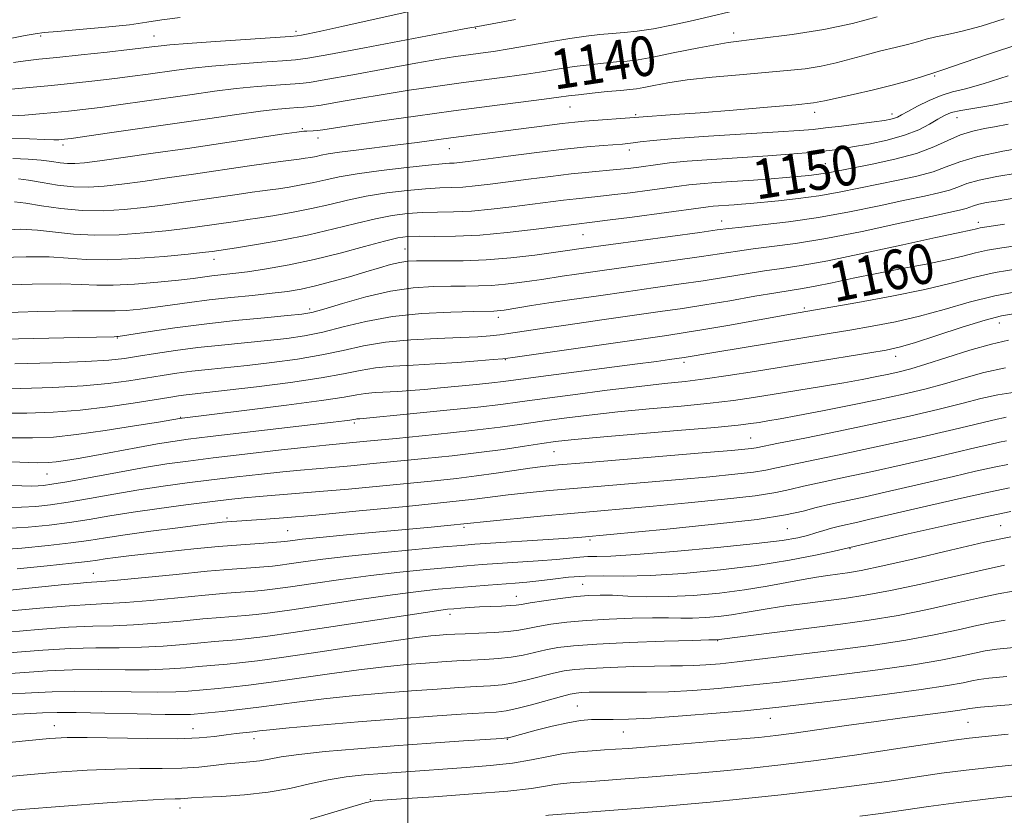
# Model space of a CAD drawing. Extents: x 2057300 to 2060200, y 327300 to 330200.
# Drawn here: x 2059422 to 2059620, y 327563 to 327723 of the extents above; entities that cross this region are included whole.
import ezdxf
from ezdxf.enums import TextEntityAlignment as Align

# ---------------------------------------------------------------- set-up
doc = ezdxf.new("R2010")
doc.units = 0
doc.header["$MEASUREMENT"] = 0
for name, color, linetype, lineweight in [('32000', 7, 'Continuous', 0), ('DTM SPOT ELEVATION', 2, 'Continuous', 13), ('INDEX CONTOUR', 41, 'Continuous', 13), ('INDEX CONTOUR LABEL', 244, 'Continuous', 0), ('INTERMEDIATE CONTOUR', 44, 'Continuous', 0)]:
    doc.layers.add(name, color=color, linetype=linetype, lineweight=lineweight)
doc.styles.add('Style-ITALICS', font='ITALICS.shx')

msp = doc.modelspace()

# ---------------------------------------------------------------- linework, layer by layer
at = {"layer": '32000', "flags": 128}
msp.add_lwpolyline([(2059500, 330000), (2059500, 327500)], dxfattribs=at)
at = {"layer": 'DTM SPOT ELEVATION'}
for p in [(2059426.11, 327719.41, 1132.3), (2059448.92, 327719.38, 1133.2), (2059477.46, 327720.33, 1133.6), (2059513.59, 327720.96, 1136.1), (2059565.52, 327719.98, 1139.6), (2059605.94, 327711.37, 1144.2), (2059532.61, 327705.11, 1142.8), (2059545.79, 327703.53, 1143.8), (2059581.77, 327704.04, 1144.5), (2059597.37, 327703.69, 1145.5), (2059610.41, 327702.94, 1148.8), (2059478.73, 327700.77, 1141.8), (2059481.87, 327698.84, 1142.6), (2059430.6, 327697.46, 1140.4), (2059508.29, 327696.71, 1144.8), (2059544.49, 327696.44, 1146.5), (2059583.93, 327693.7, 1149.1), (2059563.12, 327682.19, 1153.3), (2059614.74, 327681.91, 1157.5), (2059535.21, 327679.4, 1152.9), (2059499.43, 327676.52, 1153.1), (2059460.96, 327674.47, 1150.6), (2059480.22, 327664.45, 1155.6), (2059579.69, 327664.66, 1161.7), (2059518.19, 327662.78, 1158.5), (2059618.92, 327661.67, 1166.7), (2059441.53, 327658.63, 1156.1), (2059519.55, 327654.23, 1162.1), (2059598.11, 327654.9, 1166.6), (2059555.53, 327653.69, 1164.4), (2059454.27, 327642.69, 1163.9), (2059489.18, 327641.53, 1166.3), (2059568.95, 327638.52, 1171.1), (2059529.39, 327635.76, 1170.9), (2059427.41, 327631.23, 1166.9), (2059463.58, 327622.37, 1173.7), (2059511.29, 327620.53, 1176.3), (2059619.19, 327620.89, 1183.1), (2059475.77, 327619.84, 1175.1), (2059576.32, 327620.24, 1178.9), (2059536.62, 327617.98, 1178.3), (2059588.9, 327616.23, 1182.1), (2059436.71, 327611.26, 1177.2), (2059535.16, 327609.06, 1183.1), (2059521.8, 327606.62, 1183.3), (2059508.44, 327603.05, 1184.5), (2059562.29, 327597.69, 1188.1), (2059534.03, 327584.57, 1193.1), (2059572.91, 327582.09, 1194.8), (2059612.66, 327581.27, 1197), (2059428.87, 327580.61, 1191.3), (2059456.75, 327580.04, 1191.2), (2059543.31, 327579.32, 1194.9), (2059469.01, 327577.99, 1192.6), (2059519.99, 327577.86, 1194.1), (2059492.43, 327565.75, 1197.9), (2059454.16, 327564.07, 1196.6)]:
    msp.add_point(p, dxfattribs=at)
at = {"layer": 'INDEX CONTOUR'}
for points in [[(2059594.353, 327723.254, 1140), (2059589.405, 327721.925, 1140), (2059583.623, 327720.679, 1140), (2059577.298, 327719.711, 1140), (2059570.767, 327718.903, 1140), (2059564.38, 327718.053, 1140), (2059558.473, 327717.033, 1140), (2059553.334, 327715.987, 1140), (2059549.239, 327715.131, 1140), (2059546.312, 327714.618, 1140), (2059544.08, 327714.348, 1140), (2059541.922, 327714.161, 1140), (2059539.352, 327713.922, 1140), (2059536.447, 327713.607, 1140), (2059533.422, 327713.218, 1140), (2059530.42, 327712.762, 1140), (2059527.301, 327712.257, 1140), (2059523.857, 327711.725, 1140), (2059519.921, 327711.177, 1140), (2059510.679, 327709.963, 1140), (2059505.52, 327709.25, 1140), (2059500.223, 327708.472, 1140), (2059495.007, 327707.648, 1140), (2059490.11, 327706.813, 1140), (2059485.851, 327706.058, 1140), (2059482.566, 327705.491, 1140), (2059480.441, 327705.182, 1140), (2059479.05, 327705.054, 1140), (2059477.815, 327704.995, 1140), (2059476.196, 327704.895, 1140), (2059473.817, 327704.675, 1140), (2059470.34, 327704.259, 1140), (2059465.546, 327703.597, 1140), (2059459.679, 327702.744, 1140), (2059453.102, 327701.776, 1140), (2059439.96, 327699.875, 1140), (2059432.228, 327698.782, 1140), (2059430.9, 327698.607, 1140), (2059430.312, 327698.543, 1140), (2059429.745, 327698.504, 1140), (2059428.734, 327698.502, 1140), (2059426.88, 327698.577, 1140), (2059423.883, 327698.725, 1140), (2059419.847, 327698.792, 1140)], [(2059620.694, 327701.634, 1150), (2059617.947, 327701.118, 1150), (2059615.977, 327700.772, 1150), (2059613.628, 327700.261, 1150), (2059611.129, 327699.482, 1150), (2059608.61, 327698.377, 1150), (2059605.792, 327697.078, 1150), (2059602.296, 327695.761, 1150), (2059597.943, 327694.579, 1150), (2059593.367, 327693.587, 1150), (2059584.882, 327691.931, 1150), (2059583.535, 327691.696, 1150), (2059582.182, 327691.513, 1150), (2059580.596, 327691.344, 1150), (2059576.072, 327690.928, 1150), (2059573.02, 327690.668, 1150), (2059569.504, 327690.395, 1150), (2059561.909, 327689.878, 1150), (2059558.766, 327689.65, 1150), (2059556.515, 327689.442, 1150), (2059554.573, 327689.2, 1150), (2059548.676, 327688.381, 1150), (2059544.711, 327687.855, 1150), (2059541.034, 327687.395, 1150), (2059538.22, 327687.084, 1150), (2059533.807, 327686.641, 1150), (2059531.276, 327686.342, 1150), (2059520.861, 327684.992, 1150), (2059516.735, 327684.515, 1150), (2059512.75, 327684.164, 1150), (2059509.158, 327683.999, 1150), (2059505.908, 327683.938, 1150), (2059502.875, 327683.864, 1150), (2059499.918, 327683.668, 1150), (2059496.843, 327683.277, 1150), (2059493.442, 327682.627, 1150), (2059489.538, 327681.69, 1150), (2059485.088, 327680.572, 1150), (2059480.083, 327679.411, 1150), (2059474.657, 327678.337, 1150), (2059469.522, 327677.437, 1150), (2059465.536, 327676.786, 1150), (2059460.588, 327676.027, 1150), (2059459.974, 327675.944, 1150), (2059458.619, 327675.794, 1150), (2059455.754, 327675.503, 1150), (2059450.95, 327675.049, 1150), (2059445.145, 327674.588, 1150), (2059439.617, 327674.329, 1150), (2059435.288, 327674.408, 1150), (2059431.649, 327674.68, 1150), (2059427.834, 327674.931, 1150), (2059423.213, 327674.981, 1150), (2059418.097, 327674.791, 1150)], [(2059622.699, 327677.219, 1160), (2059619.445, 327676.764, 1160), (2059616.596, 327676.283, 1160), (2059614.122, 327675.727, 1160), (2059611.577, 327675.079, 1160), (2059608.406, 327674.335, 1160), (2059604.233, 327673.493, 1160), (2059599.375, 327672.575, 1160), (2059594.324, 327671.606, 1160), (2059589.531, 327670.627, 1160), (2059585.295, 327669.731, 1160), (2059581.877, 327669.027, 1160), (2059579.345, 327668.57, 1160), (2059574.024, 327667.733, 1160), (2059569.762, 327667.004, 1160), (2059564.732, 327666.13, 1160), (2059559.708, 327665.281, 1160), (2059555.205, 327664.574, 1160), (2059550.709, 327663.921, 1160), (2059538.986, 327662.257, 1160), (2059532.25, 327661.284, 1160), (2059526.502, 327660.441, 1160), (2059520.25, 327659.499, 1160), (2059518.46, 327659.256, 1160), (2059516.544, 327659.055, 1160), (2059514.037, 327658.873, 1160), (2059510.545, 327658.704, 1160), (2059505.871, 327658.525, 1160), (2059500.589, 327658.248, 1160), (2059495.467, 327657.773, 1160), (2059491.051, 327657.033, 1160), (2059486.987, 327656.13, 1160), (2059482.692, 327655.207, 1160), (2059477.776, 327654.383, 1160), (2059472.588, 327653.684, 1160), (2059467.665, 327653.115, 1160), (2059459.781, 327652.296, 1160), (2059456.548, 327651.935, 1160), (2059453.529, 327651.534, 1160), (2059450.534, 327651.078, 1160), (2059443.856, 327649.999, 1160), (2059439.708, 327649.444, 1160), (2059434.654, 327648.975, 1160), (2059428.591, 327648.649, 1160), (2059422.117, 327648.465, 1160), (2059416.008, 327648.404, 1160)], [(2059620.177, 327652.639, 1170), (2059615.823, 327651.669, 1170), (2059611.803, 327650.545, 1170), (2059607.919, 327649.401, 1170), (2059603.96, 327648.336, 1170), (2059599.66, 327647.308, 1170), (2059594.741, 327646.237, 1170), (2059589.107, 327645.084, 1170), (2059583.397, 327643.961, 1170), (2059578.435, 327643.015, 1170), (2059574.834, 327642.357, 1170), (2059572.37, 327641.931, 1170), (2059570.61, 327641.642, 1170), (2059568.986, 327641.395, 1170), (2059566.42, 327641.094, 1170), (2059561.701, 327640.644, 1170), (2059554.185, 327639.993, 1170), (2059537.861, 327638.605, 1170), (2059532.851, 327638.142, 1170), (2059529.671, 327637.783, 1170), (2059526.916, 327637.387, 1170), (2059523.446, 327636.851, 1170), (2059519.171, 327636.216, 1170), (2059514.26, 327635.556, 1170), (2059508.908, 327634.932, 1170), (2059503.386, 327634.354, 1170), (2059492.982, 327633.334, 1170), (2059488.5, 327632.906, 1170), (2059484.651, 327632.559, 1170), (2059478.356, 327632.037, 1170), (2059474.854, 327631.709, 1170), (2059470.505, 327631.243, 1170), (2059465.569, 327630.676, 1170), (2059460.476, 327630.065, 1170), (2059455.557, 327629.452, 1170), (2059450.741, 327628.801, 1170), (2059445.856, 327628.06, 1170), (2059440.827, 327627.207, 1170), (2059435.953, 327626.342, 1170), (2059431.632, 327625.598, 1170), (2059428.124, 327625.076, 1170), (2059425.141, 327624.748, 1170), (2059422.262, 327624.559, 1170), (2059419.129, 327624.46, 1170)], [(2059620.973, 327628.442, 1180), (2059616.855, 327627.605, 1180), (2059611.311, 327626.38, 1180), (2059605.187, 327624.981, 1180), (2059592.636, 327622.066, 1180), (2059590.456, 327621.577, 1180), (2059586.818, 327620.786, 1180), (2059585.193, 327620.379, 1180), (2059583.63, 327619.914, 1180), (2059582.053, 327619.414, 1180), (2059580.385, 327618.913, 1180), (2059578.397, 327618.427, 1180), (2059575.272, 327617.898, 1180), (2059570.048, 327617.25, 1180), (2059562.268, 327616.45, 1180), (2059553.505, 327615.647, 1180), (2059545.84, 327615.034, 1180), (2059540.831, 327614.744, 1180), (2059537.958, 327614.669, 1180), (2059536.178, 327614.644, 1180), (2059534.555, 327614.532, 1180), (2059532.587, 327614.333, 1180), (2059529.879, 327614.078, 1180), (2059526.214, 327613.794, 1180), (2059514.891, 327613.013, 1180), (2059511.821, 327612.773, 1180), (2059508.277, 327612.473, 1180), (2059503.747, 327612.065, 1180), (2059498.386, 327611.53, 1180), (2059492.514, 327610.853, 1180), (2059486.5, 327610.045, 1180), (2059480.916, 327609.229, 1180), (2059476.382, 327608.55, 1180), (2059473.29, 327608.117, 1180), (2059471.128, 327607.865, 1180), (2059469.154, 327607.693, 1180), (2059463.474, 327607.254, 1180), (2059459.197, 327606.879, 1180), (2059448.181, 327605.824, 1180), (2059443.191, 327605.395, 1180), (2059439.475, 327605.165, 1180), (2059436.136, 327605.009, 1180), (2059431.902, 327604.748, 1180), (2059425.973, 327604.262, 1180), (2059419.438, 327603.667, 1180)], [(2059620.092, 327601.821, 1190), (2059617.397, 327601.391, 1190), (2059614.451, 327600.783, 1190), (2059610.638, 327599.921, 1190), (2059605.859, 327598.895, 1190), (2059600.149, 327597.832, 1190), (2059593.638, 327596.841, 1190), (2059586.857, 327595.947, 1190), (2059570.171, 327593.898, 1190), (2059566.191, 327593.436, 1190), (2059562.811, 327593.085, 1190), (2059559.934, 327592.841, 1190), (2059557.467, 327592.7, 1190), (2059555.245, 327592.644, 1190), (2059552.802, 327592.627, 1190), (2059549.595, 327592.589, 1190), (2059545.328, 327592.489, 1190), (2059540.671, 327592.335, 1190), (2059536.539, 327592.149, 1190), (2059533.58, 327591.938, 1190), (2059531.388, 327591.644, 1190), (2059529.284, 327591.187, 1190), (2059523.997, 327589.816, 1190), (2059521.32, 327589.213, 1190), (2059518.948, 327588.849, 1190), (2059516.581, 327588.652, 1190), (2059513.796, 327588.499, 1190), (2059510.244, 327588.285, 1190), (2059505.871, 327587.988, 1190), (2059500.7, 327587.602, 1190), (2059494.841, 327587.13, 1190), (2059488.78, 327586.592, 1190), (2059483.092, 327586.014, 1190), (2059478.203, 327585.423, 1190), (2059469.982, 327584.312, 1190), (2059466.123, 327583.845, 1190), (2059462.653, 327583.467, 1190), (2059457.012, 327582.915, 1190), (2059456.285, 327582.865, 1190), (2059454.605, 327582.837, 1190), (2059451.157, 327582.874, 1190), (2059445.541, 327582.996, 1190), (2059439.022, 327583.151, 1190), (2059433.285, 327583.264, 1190), (2059429.464, 327583.277, 1190), (2059426.507, 327583.19, 1190), (2059422.816, 327583.018, 1190), (2059410.747, 327582.49, 1190)], [(2059625.82, 327573.11, 1200), (2059618.262, 327572.354, 1200), (2059612.27, 327571.676, 1200), (2059607.304, 327571.026, 1200), (2059602.407, 327570.314, 1200), (2059596.785, 327569.48, 1200), (2059590.302, 327568.557, 1200), (2059582.985, 327567.606, 1200), (2059575.03, 327566.689, 1200), (2059567.296, 327565.873, 1200), (2059560.811, 327565.228, 1200), (2059556.207, 327564.792, 1200), (2059552.532, 327564.473, 1200), (2059548.441, 327564.147, 1200), (2059528.265, 327562.614, 1200), (2059527.745, 327562.556, 1200)]]:
    msp.add_polyline3d(points, dxfattribs=at)
at = {"layer": 'INTERMEDIATE CONTOUR'}
for points in [[(2059568.132, 327725.051, 1138), (2059557.387, 327722.537, 1138), (2059553.315, 327721.626, 1138), (2059549.368, 327720.837, 1138), (2059546.13, 327720.34, 1138), (2059543.467, 327720.062, 1138), (2059541.063, 327719.875, 1138), (2059538.613, 327719.657, 1138), (2059535.854, 327719.34, 1138), (2059532.528, 327718.861, 1138), (2059528.52, 327718.197, 1138), (2059524.27, 327717.457, 1138), (2059520.355, 327716.786, 1138), (2059517.197, 327716.291, 1138), (2059514.59, 327715.925, 1138), (2059512.172, 327715.603, 1138), (2059509.548, 327715.234, 1138), (2059506.194, 327714.709, 1138), (2059501.553, 327713.911, 1138), (2059495.408, 327712.793, 1138), (2059488.895, 327711.59, 1138), (2059483.487, 327710.604, 1138), (2059480.203, 327710.053, 1138), (2059478.228, 327709.818, 1138), (2059473.394, 327709.505, 1138), (2059469.648, 327709.211, 1138), (2059465.437, 327708.8, 1138), (2059461.069, 327708.267, 1138), (2059456.566, 327707.64, 1138), (2059447.004, 327706.247, 1138), (2059442.271, 327705.577, 1138), (2059438.056, 327705.003, 1138), (2059434.613, 327704.569, 1138), (2059431.682, 327704.239, 1138), (2059428.875, 327703.96, 1138), (2059425.913, 327703.694, 1138), (2059422.952, 327703.47, 1138), (2059420.255, 327703.332, 1138)], [(2059500.257, 327724.338, 1134), (2059486.699, 327721.273, 1134), (2059482.437, 327720.335, 1134), (2059479.915, 327719.81, 1134), (2059478.564, 327719.551, 1134), (2059477.722, 327719.417, 1134), (2059476.331, 327719.297, 1134), (2059461.31, 327718.284, 1134), (2059455.628, 327717.881, 1134), (2059452.117, 327717.606, 1134), (2059450.341, 327717.433, 1134), (2059448.486, 327717.179, 1134), (2059446.894, 327716.98, 1134), (2059444.011, 327716.649, 1134), (2059439.509, 327716.153, 1134), (2059434.248, 327715.587, 1134), (2059429.383, 327715.078, 1134), (2059425.776, 327714.712, 1134), (2059423.085, 327714.417, 1134), (2059420.671, 327714.083, 1134)], [(2059454.18, 327723.105, 1132), (2059450.462, 327722.618, 1132), (2059447.46, 327722.143, 1132), (2059443.962, 327721.656, 1132), (2059439.169, 327721.151, 1132), (2059433.933, 327720.682, 1132), (2059429.522, 327720.312, 1132), (2059426.796, 327720.072, 1132), (2059424.998, 327719.843, 1132), (2059422.966, 327719.471, 1132), (2059415.907, 327718.067, 1132)], [(2059521.63, 327722.73, 1136), (2059513.292, 327721.194, 1136), (2059512.75, 327721.082, 1136), (2059510.966, 327720.732, 1136), (2059506.769, 327719.927, 1136), (2059491.222, 327716.988, 1136), (2059484.087, 327715.656, 1136), (2059479.869, 327714.906, 1136), (2059477.393, 327714.579, 1136), (2059474.765, 327714.39, 1136), (2059470.592, 327714.114, 1136), (2059465.479, 327713.747, 1136), (2059460.532, 327713.34, 1136), (2059456.593, 327712.937, 1136), (2059453.454, 327712.537, 1136), (2059447.744, 327711.713, 1136), (2059444.582, 327711.279, 1136), (2059441.033, 327710.826, 1136), (2059437.031, 327710.359, 1136), (2059432.723, 327709.893, 1136), (2059428.314, 327709.45, 1136), (2059420.202, 327708.7, 1136)], [(2059619.944, 327722.845, 1142), (2059615.264, 327721.384, 1142), (2059611.468, 327720.364, 1142), (2059608.492, 327719.693, 1142), (2059606.157, 327719.196, 1142), (2059604.254, 327718.719, 1142), (2059602.469, 327718.217, 1142), (2059600.46, 327717.67, 1142), (2059597.975, 327717.058, 1142), (2059595.13, 327716.375, 1142), (2059592.129, 327715.617, 1142), (2059589.139, 327714.796, 1142), (2059586.146, 327713.994, 1142), (2059583.097, 327713.308, 1142), (2059579.894, 327712.805, 1142), (2059576.267, 327712.417, 1142), (2059566.672, 327711.602, 1142), (2059561.165, 327711.094, 1142), (2059556.158, 327710.538, 1142), (2059552.261, 327709.964, 1142), (2059549.422, 327709.436, 1142), (2059547.424, 327709.025, 1142), (2059545.994, 327708.778, 1142), (2059544.631, 327708.619, 1142), (2059542.78, 327708.447, 1142), (2059540.091, 327708.186, 1142), (2059537.041, 327707.874, 1142), (2059534.316, 327707.575, 1142), (2059532.319, 327707.328, 1142), (2059530.333, 327707.058, 1142), (2059527.359, 327706.663, 1142), (2059516.427, 327705.275, 1142), (2059509.187, 327704.324, 1142), (2059501.492, 327703.266, 1142), (2059494.253, 327702.235, 1142), (2059488.461, 327701.386, 1142), (2059482.843, 327700.525, 1142), (2059481.769, 327700.377, 1142), (2059480.952, 327700.308, 1142), (2059479.66, 327700.266, 1142), (2059479.025, 327700.222, 1142), (2059477.635, 327700.042, 1142), (2059474.638, 327699.607, 1142), (2059455.621, 327696.782, 1142), (2059448.74, 327695.779, 1142), (2059442.724, 327694.917, 1142), (2059438.029, 327694.264, 1142), (2059434.93, 327693.866, 1142), (2059432.977, 327693.698, 1142), (2059431.538, 327693.717, 1142), (2059430.066, 327693.876, 1142), (2059428.336, 327694.12, 1142), (2059426.202, 327694.391, 1142), (2059423.57, 327694.627, 1142), (2059420.508, 327694.741, 1142)], [(2059623.468, 327717.956, 1144), (2059616.342, 327715.627, 1144), (2059607.586, 327712.594, 1144), (2059606.001, 327712.069, 1144), (2059603.265, 327711.18, 1144), (2059600.886, 327710.448, 1144), (2059597.66, 327709.56, 1144), (2059593.65, 327708.578, 1144), (2059589.517, 327707.626, 1144), (2059583.756, 327706.324, 1144), (2059581.54, 327705.951, 1144), (2059578.028, 327705.562, 1144), (2059572.305, 327705.042, 1144), (2059565.381, 327704.461, 1144), (2059558.751, 327703.935, 1144), (2059553.618, 327703.558, 1144), (2059546.414, 327703.077, 1144), (2059535.492, 327702.229, 1144), (2059533.575, 327702.053, 1144), (2059531.026, 327701.765, 1144), (2059527.426, 327701.313, 1144), (2059508.635, 327698.886, 1144), (2059501.826, 327697.959, 1144), (2059497.953, 327697.457, 1144), (2059489.598, 327696.447, 1144), (2059486.203, 327696.013, 1144), (2059483.956, 327695.667, 1144), (2059482.558, 327695.393, 1144), (2059481.532, 327695.164, 1144), (2059480.482, 327694.959, 1144), (2059479.344, 327694.772, 1144), (2059478.137, 327694.605, 1144), (2059474.903, 327694.209, 1144), (2059471.96, 327693.81, 1144), (2059467.65, 327693.187, 1144), (2059456.863, 327691.594, 1144), (2059451.549, 327690.82, 1144), (2059446.698, 327690.136, 1144), (2059442.46, 327689.574, 1144), (2059438.904, 327689.168, 1144), (2059435.768, 327688.971, 1144), (2059432.713, 327689.038, 1144), (2059429.51, 327689.388, 1144), (2059426.39, 327689.883, 1144), (2059423.7, 327690.349, 1144), (2059421.68, 327690.642, 1144)], [(2059620.696, 327711.364, 1146), (2059615.687, 327709.781, 1146), (2059612.112, 327708.787, 1146), (2059609.506, 327708.13, 1146), (2059607.229, 327707.427, 1146), (2059604.816, 327706.405, 1146), (2059602.46, 327705.234, 1146), (2059600.528, 327704.193, 1146), (2059599.27, 327703.496, 1146), (2059598.489, 327703.085, 1146), (2059597.871, 327702.835, 1146), (2059597.1, 327702.631, 1146), (2059595.842, 327702.407, 1146), (2059593.764, 327702.11, 1146), (2059590.701, 327701.709, 1146), (2059587.205, 327701.269, 1146), (2059583.999, 327700.882, 1146), (2059581.478, 327700.605, 1146), (2059578.712, 327700.374, 1146), (2059574.44, 327700.086, 1146), (2059560.417, 327699.2, 1146), (2059553.756, 327698.737, 1146), (2059549.303, 327698.358, 1146), (2059546.727, 327698.071, 1146), (2059545.268, 327697.87, 1146), (2059544.228, 327697.737, 1146), (2059543.144, 327697.638, 1146), (2059539.287, 327697.357, 1146), (2059535.959, 327697.07, 1146), (2059531.483, 327696.603, 1146), (2059525.915, 327695.933, 1146), (2059520.148, 327695.191, 1146), (2059512.134, 327694.132, 1146), (2059510.357, 327693.911, 1146), (2059509.319, 327693.815, 1146), (2059508.382, 327693.765, 1146), (2059506.877, 327693.666, 1146), (2059504.125, 327693.419, 1146), (2059499.752, 327692.957, 1146), (2059494.592, 327692.345, 1146), (2059489.779, 327691.68, 1146), (2059486.161, 327691.046, 1146), (2059483.445, 327690.457, 1146), (2059481.049, 327689.913, 1146), (2059478.54, 327689.418, 1146), (2059476.07, 327688.994, 1146), (2059473.937, 327688.666, 1146), (2059472.295, 327688.439, 1146), (2059470.715, 327688.233, 1146), (2059468.626, 327687.949, 1146), (2059465.623, 327687.517, 1146), (2059458.104, 327686.404, 1146), (2059454.357, 327685.861, 1146), (2059450.671, 327685.356, 1146), (2059446.891, 327684.884, 1146), (2059442.898, 327684.466, 1146), (2059438.727, 327684.21, 1146), (2059434.45, 327684.247, 1146), (2059430.195, 327684.647, 1146), (2059426.295, 327685.231, 1146), (2059423.138, 327685.758, 1146), (2059420.868, 327686.011, 1146)], [(2059621.634, 327706.284, 1148), (2059617.618, 327705.456, 1148), (2059611.202, 327704.414, 1148), (2059609.279, 327703.964, 1148), (2059607.91, 327703.418, 1148), (2059606.604, 327702.675, 1148), (2059604.928, 327701.676, 1148), (2059602.721, 327700.537, 1148), (2059599.873, 327699.414, 1148), (2059596.392, 327698.441, 1148), (2059592.724, 327697.652, 1148), (2059589.425, 327697.056, 1148), (2059586.88, 327696.648, 1148), (2059584.787, 327696.365, 1148), (2059582.674, 327696.132, 1148), (2059580.101, 327695.884, 1148), (2059576.761, 327695.601, 1148), (2059572.379, 327695.278, 1148), (2059561.138, 327694.533, 1148), (2059556.126, 327694.17, 1148), (2059552.618, 327693.851, 1148), (2059550.245, 327693.563, 1148), (2059546.421, 327693.012, 1148), (2059544.297, 327692.743, 1148), (2059541.967, 327692.492, 1148), (2059536.396, 327691.995, 1148), (2059532.839, 327691.635, 1148), (2059528.653, 327691.141, 1148), (2059524.223, 327690.575, 1148), (2059516.498, 327689.562, 1148), (2059513.546, 327689.213, 1148), (2059511.035, 327688.989, 1148), (2059508.77, 327688.882, 1148), (2059506.392, 327688.802, 1148), (2059503.5, 327688.642, 1148), (2059499.835, 327688.312, 1148), (2059495.718, 327687.811, 1148), (2059491.61, 327687.154, 1148), (2059487.849, 327686.368, 1148), (2059484.266, 327685.514, 1148), (2059480.566, 327684.663, 1148), (2059476.598, 327683.877, 1148), (2059472.796, 327683.215, 1148), (2059469.736, 327682.725, 1148), (2059467.793, 327682.434, 1148), (2059465.293, 327682.089, 1148), (2059457.165, 327680.902, 1148), (2059454.645, 327680.575, 1148), (2059451.323, 327680.194, 1148), (2059446.924, 327679.757, 1148), (2059441.936, 327679.399, 1148), (2059437.034, 327679.288, 1148), (2059432.742, 327679.528, 1148), (2059425.486, 327680.344, 1148), (2059422.041, 327680.496, 1148), (2059418.374, 327680.334, 1148)], [(2059625.143, 327697.161, 1152), (2059619.647, 327696.221, 1152), (2059614.623, 327695.173, 1152), (2059610.995, 327694.097, 1152), (2059608.272, 327693.047, 1152), (2059605.614, 327692.067, 1152), (2059602.367, 327691.188, 1152), (2059598.625, 327690.373, 1152), (2059594.667, 327689.571, 1152), (2059590.715, 327688.75, 1152), (2059586.741, 327687.952, 1152), (2059582.657, 327687.241, 1152), (2059578.462, 327686.667, 1152), (2059574.494, 327686.228, 1152), (2059568.803, 327685.687, 1152), (2059567.093, 327685.537, 1152), (2059565.635, 327685.422, 1152), (2059561.405, 327685.129, 1152), (2059560.411, 327685.032, 1152), (2059558.9, 327684.836, 1152), (2059545.123, 327682.966, 1152), (2059540.099, 327682.298, 1152), (2059537.057, 327681.908, 1152), (2059533.9, 327681.543, 1152), (2059529.558, 327680.977, 1152), (2059525.224, 327680.423, 1152), (2059519.925, 327679.817, 1152), (2059514.466, 327679.339, 1152), (2059509.546, 327679.116, 1152), (2059505.424, 327679.075, 1152), (2059502.25, 327679.087, 1152), (2059500.001, 327679.023, 1152), (2059497.97, 327678.742, 1152), (2059495.274, 327678.1, 1152), (2059491.281, 327677.021, 1152), (2059486.357, 327675.701, 1152), (2059481.108, 327674.403, 1152), (2059476.081, 327673.342, 1152), (2059471.55, 327672.537, 1152), (2059467.724, 327671.959, 1152), (2059464.738, 327671.571, 1152), (2059460.565, 327671.1, 1152), (2059456.793, 327670.618, 1152), (2059453.832, 327670.275, 1152), (2059449.662, 327669.85, 1152), (2059444.969, 327669.455, 1152), (2059440.682, 327669.224, 1152), (2059437.385, 327669.245, 1152), (2059434.27, 327669.399, 1152), (2059430.183, 327669.518, 1152), (2059424.386, 327669.466, 1152), (2059417.819, 327669.247, 1152)], [(2059622.514, 327691.782, 1154), (2059618.415, 327691.099, 1154), (2059614.894, 327690.384, 1154), (2059612.424, 327689.676, 1154), (2059610.632, 327688.999, 1154), (2059608.934, 327688.374, 1154), (2059606.791, 327687.797, 1154), (2059603.88, 327687.16, 1154), (2059599.927, 327686.327, 1154), (2059594.788, 327685.221, 1154), (2059588.84, 327683.995, 1154), (2059582.588, 327682.863, 1154), (2059576.544, 327681.991, 1154), (2059571.225, 327681.371, 1154), (2059567.154, 327680.953, 1154), (2059564.521, 327680.664, 1154), (2059562.192, 327680.359, 1154), (2059558.703, 327679.873, 1154), (2059534.859, 327676.606, 1154), (2059531.608, 327676.126, 1154), (2059529.29, 327675.81, 1154), (2059525.489, 327675.318, 1154), (2059520.71, 327674.774, 1154), (2059515.696, 327674.344, 1154), (2059511.088, 327674.148, 1154), (2059507.134, 327674.124, 1154), (2059503.983, 327674.163, 1154), (2059501.689, 327674.167, 1154), (2059499.941, 327674.072, 1154), (2059498.333, 327673.824, 1154), (2059496.505, 327673.38, 1154), (2059494.282, 327672.741, 1154), (2059491.535, 327671.919, 1154), (2059488.229, 327670.95, 1154), (2059484.701, 327669.959, 1154), (2059481.377, 327669.094, 1154), (2059478.532, 327668.461, 1154), (2059475.797, 327668, 1154), (2059472.65, 327667.609, 1154), (2059468.732, 327667.203, 1154), (2059464.356, 327666.763, 1154), (2059460.001, 327666.286, 1154), (2059456.047, 327665.776, 1154), (2059449.185, 327664.814, 1154), (2059446.097, 327664.442, 1154), (2059443.342, 327664.182, 1154), (2059441.096, 327664.056, 1154), (2059439.289, 327664.063, 1154), (2059436.867, 327664.115, 1154), (2059432.531, 327664.104, 1154), (2059425.558, 327663.951, 1154), (2059417.541, 327663.703, 1154)], [(2059625.994, 327687.394, 1156), (2059618.699, 327686.242, 1156), (2059616.393, 327685.861, 1156), (2059614.806, 327685.542, 1156), (2059613.748, 327685.238, 1156), (2059612.251, 327684.68, 1156), (2059611.214, 327684.406, 1156), (2059609.138, 327683.946, 1156), (2059605.188, 327683.082, 1156), (2059598.918, 327681.697, 1156), (2059591.383, 327680.081, 1156), (2059584.019, 327678.627, 1156), (2059577.972, 327677.63, 1156), (2059573.219, 327676.997, 1156), (2059569.445, 327676.546, 1156), (2059566.268, 327676.111, 1156), (2059559.038, 327675.008, 1156), (2059553.81, 327674.262, 1156), (2059537.628, 327672.019, 1156), (2059533.905, 327671.484, 1156), (2059531.035, 327671.057, 1156), (2059526.951, 327670.419, 1156), (2059524.912, 327670.115, 1156), (2059522.409, 327669.774, 1156), (2059519.611, 327669.447, 1156), (2059516.804, 327669.205, 1156), (2059514.182, 327669.094, 1156), (2059511.544, 327669.07, 1156), (2059508.597, 327669.061, 1156), (2059505.099, 327668.984, 1156), (2059501.041, 327668.69, 1156), (2059496.462, 327668.011, 1156), (2059491.518, 327666.874, 1156), (2059486.811, 327665.558, 1156), (2059483.061, 327664.434, 1156), (2059480.651, 327663.767, 1156), (2059478.646, 327663.415, 1156), (2059475.779, 327663.128, 1156), (2059471.143, 327662.704, 1156), (2059465.25, 327662.128, 1156), (2059458.972, 327661.431, 1156), (2059453.104, 327660.66, 1156), (2059448.151, 327659.925, 1156), (2059441.714, 327658.91, 1156), (2059441.416, 327658.888, 1156), (2059440.91, 327658.885, 1156), (2059433.789, 327658.714, 1156), (2059418.621, 327658.383, 1156)], [(2059620.013, 327681.544, 1158), (2059615.111, 327680.785, 1158), (2059614.616, 327680.672, 1158), (2059614.107, 327680.544, 1158), (2059613.473, 327680.395, 1158), (2059610.338, 327679.744, 1158), (2059606.172, 327678.84, 1158), (2059599.518, 327677.368, 1158), (2059591.691, 327675.662, 1158), (2059584.45, 327674.165, 1158), (2059579.104, 327673.199, 1158), (2059575.175, 327672.615, 1158), (2059571.734, 327672.139, 1158), (2059568.015, 327671.557, 1158), (2059563.886, 327670.874, 1158), (2059559.373, 327670.146, 1158), (2059554.508, 327669.418, 1158), (2059549.331, 327668.686, 1158), (2059543.887, 327667.927, 1158), (2059538.292, 327667.135, 1158), (2059532.951, 327666.362, 1158), (2059528.341, 327665.676, 1158), (2059524.823, 327665.126, 1158), (2059519.33, 327664.23, 1158), (2059518.511, 327664.12, 1158), (2059517.914, 327664.065, 1158), (2059517.275, 327664.04, 1158), (2059513.211, 327663.96, 1158), (2059508.596, 327663.828, 1158), (2059502.815, 327663.519, 1158), (2059496.864, 327662.914, 1158), (2059491.551, 327661.96, 1158), (2059486.932, 327660.845, 1158), (2059482.877, 327659.821, 1158), (2059479.213, 327659.076, 1158), (2059475.617, 327658.55, 1158), (2059471.722, 327658.121, 1158), (2059462.502, 327657.21, 1158), (2059457.717, 327656.677, 1158), (2059453.222, 327656.081, 1158), (2059449.199, 327655.478, 1158), (2059445.803, 327654.931, 1158), (2059442.976, 327654.491, 1158), (2059439.818, 327654.144, 1158), (2059435.22, 327653.861, 1158), (2059428.528, 327653.62, 1158), (2059420.922, 327653.436, 1158)], [(2059623.099, 327672.63, 1162), (2059618.081, 327671.782, 1162), (2059613.65, 327670.784, 1162), (2059609.225, 327669.646, 1162), (2059603.945, 327668.381, 1162), (2059597.338, 327667.032, 1162), (2059590.484, 327665.763, 1162), (2059576.917, 327663.41, 1162), (2059564.364, 327661.167, 1162), (2059559.497, 327660.318, 1162), (2059555.741, 327659.701, 1162), (2059552.068, 327659.153, 1162), (2059521.112, 327654.707, 1162), (2059519.077, 327654.448, 1162), (2059517.157, 327654.27, 1162), (2059514.045, 327654.007, 1162), (2059509.948, 327653.69, 1162), (2059505.454, 327653.396, 1162), (2059501.073, 327653.172, 1162), (2059497.029, 327652.947, 1162), (2059493.471, 327652.616, 1162), (2059490.374, 327652.101, 1162), (2059487.018, 327651.415, 1162), (2059482.508, 327650.594, 1162), (2059476.339, 327649.69, 1162), (2059469.56, 327648.819, 1162), (2059463.608, 327648.109, 1162), (2059459.561, 327647.653, 1162), (2059455.38, 327647.194, 1162), (2059453.836, 327646.986, 1162), (2059451.869, 327646.679, 1162), (2059444.737, 327645.507, 1162), (2059439.598, 327644.745, 1162), (2059434.089, 327644.089, 1162), (2059428.654, 327643.678, 1162), (2059423.313, 327643.494, 1162), (2059417.978, 327643.477, 1162)], [(2059623.34, 327668.1, 1164), (2059618.028, 327667.103, 1164), (2059612.851, 327665.811, 1164), (2059607.833, 327664.384, 1164), (2059602.913, 327663.026, 1164), (2059598.055, 327661.897, 1164), (2059593.34, 327660.976, 1164), (2059588.878, 327660.199, 1164), (2059584.697, 327659.503, 1164), (2059561.55, 327655.707, 1164), (2059555.563, 327654.692, 1164), (2059552.611, 327654.268, 1164), (2059550.006, 327653.911, 1164), (2059545.598, 327653.328, 1164), (2059525.736, 327650.746, 1164), (2059519.207, 327649.878, 1164), (2059516.877, 327649.602, 1164), (2059513.797, 327649.277, 1164), (2059510.189, 327648.919, 1164), (2059506.57, 327648.576, 1164), (2059503.352, 327648.285, 1164), (2059500.519, 327648.055, 1164), (2059497.952, 327647.883, 1164), (2059493.381, 327647.637, 1164), (2059491.475, 327647.46, 1164), (2059489.708, 327647.171, 1164), (2059487.137, 327646.71, 1164), (2059482.617, 327646.016, 1164), (2059475.557, 327645.077, 1164), (2059467.553, 327644.078, 1164), (2059454.049, 327642.434, 1164), (2059449.806, 327641.712, 1164), (2059445.006, 327640.913, 1164), (2059439.095, 327639.979, 1164), (2059433.347, 327639.173, 1164), (2059428.664, 327638.699, 1164), (2059424.501, 327638.522, 1164), (2059419.947, 327638.55, 1164)], [(2059622.185, 327663.548, 1166), (2059619.411, 327663.086, 1166), (2059616.098, 327662.206, 1166), (2059611.494, 327660.773, 1166), (2059606.371, 327659.114, 1166), (2059601.88, 327657.671, 1166), (2059598.772, 327656.762, 1166), (2059596.196, 327656.188, 1166), (2059592.9, 327655.627, 1166), (2059569.718, 327651.873, 1166), (2059564.429, 327651.042, 1166), (2059559.802, 327650.375, 1166), (2059555.743, 327649.88, 1166), (2059551.58, 327649.431, 1166), (2059546.505, 327648.87, 1166), (2059540.048, 327648.092, 1166), (2059533.126, 327647.213, 1166), (2059527.003, 327646.405, 1166), (2059522.498, 327645.784, 1166), (2059518.653, 327645.272, 1166), (2059514.064, 327644.73, 1166), (2059507.838, 327644.071, 1166), (2059501.103, 327643.395, 1166), (2059490.324, 327642.359, 1166), (2059489.728, 327642.327, 1166), (2059489.479, 327642.303, 1166), (2059488.324, 327642.115, 1166), (2059487.228, 327641.972, 1166), (2059484.958, 327641.698, 1166), (2059460.229, 327638.791, 1166), (2059455.781, 327638.253, 1166), (2059452.677, 327637.826, 1166), (2059449.62, 327637.319, 1166), (2059445.655, 327636.598, 1166), (2059436.993, 327634.985, 1166), (2059433.651, 327634.383, 1166), (2059431.134, 327633.964, 1166), (2059429.252, 327633.695, 1166), (2059427.682, 327633.552, 1166), (2059425.566, 327633.529, 1166), (2059421.916, 327633.623, 1166), (2059409.429, 327634.041, 1166)], [(2059620.782, 327658.193, 1168), (2059617.342, 327657.411, 1168), (2059613.016, 327656.147, 1168), (2059608.353, 327654.664, 1168), (2059604.188, 327653.325, 1168), (2059601.123, 327652.401, 1168), (2059598.824, 327651.798, 1168), (2059596.723, 327651.332, 1168), (2059594.316, 327650.844, 1168), (2059591.354, 327650.283, 1168), (2059587.654, 327649.627, 1168), (2059583.154, 327648.87, 1168), (2059573.624, 327647.318, 1168), (2059569.503, 327646.658, 1168), (2059565.444, 327646.071, 1168), (2059560.752, 327645.509, 1168), (2059554.964, 327644.936, 1168), (2059548.543, 327644.345, 1168), (2059542.183, 327643.737, 1168), (2059536.45, 327643.117, 1168), (2059531.398, 327642.498, 1168), (2059526.96, 327641.896, 1168), (2059522.925, 327641.314, 1168), (2059518.528, 327640.707, 1168), (2059512.868, 327640.016, 1168), (2059505.474, 327639.219, 1168), (2059497.608, 327638.427, 1168), (2059490.962, 327637.786, 1168), (2059483.479, 327637.081, 1168), (2059479.658, 327636.674, 1168), (2059473.939, 327636.025, 1168), (2059467.19, 327635.238, 1168), (2059460.803, 327634.481, 1168), (2059455.775, 327633.863, 1168), (2059451.507, 327633.274, 1168), (2059446.999, 327632.548, 1168), (2059441.598, 327631.589, 1168), (2059431.371, 327629.702, 1168), (2059428.394, 327629.185, 1168), (2059426.696, 327628.947, 1168), (2059425.584, 327628.863, 1168), (2059424.361, 327628.832, 1168), (2059422.358, 327628.853, 1168), (2059418.904, 327628.949, 1168)], [(2059623.011, 327647.866, 1172), (2059618.629, 327647.191, 1172), (2059615.252, 327646.425, 1172), (2059611.65, 327645.477, 1172), (2059606.843, 327644.28, 1172), (2059600.867, 327642.888, 1172), (2059594.004, 327641.383, 1172), (2059586.674, 327639.865, 1172), (2059579.818, 327638.491, 1172), (2059574.505, 327637.437, 1172), (2059570.003, 327636.525, 1172), (2059569.115, 327636.382, 1172), (2059567.785, 327636.235, 1172), (2059565.055, 327635.987, 1172), (2059559.983, 327635.556, 1172), (2059535.412, 327633.513, 1172), (2059530.299, 327633.072, 1172), (2059527.12, 327632.752, 1172), (2059524.511, 327632.414, 1172), (2059517.713, 327631.404, 1172), (2059513.775, 327630.861, 1172), (2059509.726, 327630.375, 1172), (2059505.327, 327629.912, 1172), (2059494.291, 327628.831, 1172), (2059488.039, 327628.236, 1172), (2059482.203, 327627.709, 1172), (2059477.345, 327627.311, 1172), (2059470.051, 327626.744, 1172), (2059467.07, 327626.462, 1172), (2059463.948, 327626.114, 1172), (2059460.149, 327625.65, 1172), (2059455.339, 327625.041, 1172), (2059449.975, 327624.328, 1172), (2059444.714, 327623.572, 1172), (2059440.055, 327622.826, 1172), (2059435.875, 327622.123, 1172), (2059431.894, 327621.495, 1172), (2059427.854, 327620.966, 1172), (2059423.586, 327620.549, 1172), (2059418.94, 327620.256, 1172)], [(2059620.311, 327642.667, 1174), (2059619.795, 327642.587, 1174), (2059618.498, 327642.291, 1174), (2059609.782, 327640.234, 1174), (2059602.521, 327638.555, 1174), (2059594.787, 327636.826, 1174), (2059587.635, 327635.306, 1174), (2059577.04, 327633.123, 1174), (2059574.127, 327632.475, 1174), (2059571.981, 327632.02, 1174), (2059569.483, 327631.631, 1174), (2059565.734, 327631.201, 1174), (2059560.718, 327630.713, 1174), (2059554.637, 327630.17, 1174), (2059534.1, 327628.418, 1174), (2059528.487, 327627.913, 1174), (2059523.884, 327627.466, 1174), (2059520.174, 327627.061, 1174), (2059513.372, 327626.214, 1174), (2059507.826, 327625.587, 1174), (2059499.626, 327624.741, 1174), (2059490.177, 327623.816, 1174), (2059481.434, 327623.004, 1174), (2059474.929, 327622.447, 1174), (2059470.512, 327622.112, 1174), (2059463.553, 327621.637, 1174), (2059462.649, 327621.552, 1174), (2059461.111, 327621.376, 1174), (2059458.251, 327621.023, 1174), (2059453.681, 327620.443, 1174), (2059448.257, 327619.734, 1174), (2059443.14, 327619.028, 1174), (2059439.155, 327618.428, 1174), (2059435.78, 327617.903, 1174), (2059432.156, 327617.392, 1174), (2059427.62, 327616.856, 1174), (2059422.308, 327616.352, 1174), (2059416.55, 327615.957, 1174)], [(2059620.396, 327637.909, 1176), (2059618.953, 327637.629, 1176), (2059617.059, 327637.208, 1176), (2059614.315, 327636.576, 1176), (2059605.291, 327634.462, 1176), (2059599.394, 327633.098, 1176), (2059593.418, 327631.76, 1176), (2059587.958, 327630.596, 1176), (2059583.281, 327629.619, 1176), (2059579.575, 327628.808, 1176), (2059576.795, 327628.131, 1176), (2059573.959, 327627.516, 1176), (2059569.851, 327626.88, 1176), (2059563.684, 327626.167, 1176), (2059556.381, 327625.439, 1176), (2059549.291, 327624.785, 1176), (2059532.789, 327623.324, 1176), (2059526.676, 327622.754, 1176), (2059515.837, 327621.709, 1176), (2059507.951, 327620.902, 1176), (2059504.664, 327620.586, 1176), (2059487.636, 327619.011, 1176), (2059482.237, 327618.496, 1176), (2059478.746, 327618.132, 1176), (2059476.841, 327617.902, 1176), (2059475.251, 327617.682, 1176), (2059474.404, 327617.606, 1176), (2059470.111, 327617.303, 1176), (2059466.387, 327617.026, 1176), (2059461.893, 327616.652, 1176), (2059456.919, 327616.186, 1176), (2059451.931, 327615.68, 1176), (2059447.444, 327615.196, 1176), (2059443.861, 327614.784, 1176), (2059441.138, 327614.448, 1176), (2059439.121, 327614.174, 1176), (2059437.531, 327613.938, 1176), (2059435.596, 327613.671, 1176), (2059432.418, 327613.289, 1176), (2059427.428, 327612.747, 1176), (2059421.366, 327612.156, 1176)], [(2059620.685, 327633.176, 1178), (2059617.904, 327632.617, 1178), (2059614.184, 327631.794, 1178), (2059609.751, 327630.778, 1178), (2059596.015, 327627.582, 1178), (2059591.937, 327626.668, 1178), (2059584.969, 327625.173, 1178), (2059582.11, 327624.493, 1178), (2059579.463, 327623.787, 1178), (2059575.936, 327623.011, 1178), (2059570.218, 327622.128, 1178), (2059561.634, 327621.134, 1178), (2059552.045, 327620.166, 1178), (2059534.97, 327618.573, 1178), (2059533.214, 327618.431, 1178), (2059530.242, 327618.217, 1178), (2059513.444, 327617.105, 1178), (2059510.773, 327616.895, 1178), (2059507.081, 327616.573, 1178), (2059501.428, 327616.062, 1178), (2059494.673, 327615.421, 1178), (2059488.124, 327614.742, 1178), (2059482.845, 327614.109, 1178), (2059478.906, 327613.568, 1178), (2059476.132, 327613.158, 1178), (2059474.27, 327612.899, 1178), (2059472.766, 327612.735, 1178), (2059470.988, 327612.593, 1178), (2059468.377, 327612.403, 1178), (2059464.66, 327612.112, 1178), (2059459.634, 327611.67, 1178), (2059453.353, 327611.065, 1178), (2059441.598, 327609.899, 1178), (2059438.4, 327609.612, 1178), (2059435.336, 327609.399, 1178), (2059433.534, 327609.249, 1178), (2059430.9, 327608.999, 1178), (2059422.484, 327608.146, 1178), (2059417.343, 327607.638, 1178)], [(2059621.262, 327623.709, 1182), (2059615.805, 327622.593, 1182), (2059608.437, 327620.966, 1182), (2059600.623, 327619.183, 1182), (2059587.753, 327616.201, 1182), (2059585.724, 327615.749, 1182), (2059581.992, 327614.946, 1182), (2059576.714, 327613.925, 1182), (2059570.198, 327612.874, 1182), (2059562.842, 327611.955, 1182), (2059555.401, 327611.256, 1182), (2059548.722, 327610.837, 1182), (2059543.426, 327610.72, 1182), (2059539.238, 327610.747, 1182), (2059535.657, 327610.718, 1182), (2059532.287, 327610.487, 1182), (2059529.139, 327610.127, 1182), (2059526.326, 327609.767, 1182), (2059523.888, 327609.505, 1182), (2059521.574, 327609.311, 1182), (2059516.107, 327608.906, 1182), (2059512.841, 327608.649, 1182), (2059509.472, 327608.373, 1182), (2059506.066, 327608.069, 1182), (2059502.099, 327607.64, 1182), (2059496.903, 327606.963, 1182), (2059490.156, 327605.982, 1182), (2059476.631, 327603.942, 1182), (2059472.31, 327603.333, 1182), (2059469.489, 327602.994, 1182), (2059467.32, 327602.794, 1182), (2059462.287, 327602.395, 1182), (2059458.76, 327602.085, 1182), (2059454.33, 327601.665, 1182), (2059449.465, 327601.227, 1182), (2059444.784, 327600.891, 1182), (2059440.671, 327600.73, 1182), (2059436.578, 327600.624, 1182), (2059431.72, 327600.407, 1182), (2059425.638, 327599.967, 1182), (2059413.451, 327598.918, 1182)], [(2059621.277, 327618.624, 1184), (2059615.987, 327617.507, 1184), (2059609.13, 327615.936, 1184), (2059601.83, 327614.218, 1184), (2059595.499, 327612.756, 1184), (2059591.176, 327611.846, 1184), (2059588.416, 327611.37, 1184), (2059586.406, 327611.103, 1184), (2059584.43, 327610.851, 1184), (2059582.19, 327610.521, 1184), (2059579.492, 327610.05, 1184), (2059576.174, 327609.401, 1184), (2059572.233, 327608.653, 1184), (2059567.699, 327607.916, 1184), (2059562.662, 327607.287, 1184), (2059557.454, 327606.824, 1184), (2059552.465, 327606.578, 1184), (2059548.026, 327606.569, 1184), (2059544.235, 327606.701, 1184), (2059541.13, 327606.848, 1184), (2059538.658, 327606.902, 1184), (2059536.395, 327606.821, 1184), (2059533.825, 327606.58, 1184), (2059530.635, 327606.18, 1184), (2059527.319, 327605.713, 1184), (2059524.573, 327605.299, 1184), (2059522.865, 327605.024, 1184), (2059521.753, 327604.865, 1184), (2059520.568, 327604.768, 1184), (2059518.808, 327604.685, 1184), (2059514.387, 327604.504, 1184), (2059512.343, 327604.388, 1184), (2059510.597, 327604.267, 1184), (2059509.194, 327604.157, 1184), (2059507.948, 327604.038, 1184), (2059505.758, 327603.745, 1184), (2059501.292, 327603.074, 1184), (2059484.936, 327600.55, 1184), (2059476.882, 327599.334, 1184), (2059471.33, 327598.549, 1184), (2059467.851, 327598.123, 1184), (2059465.486, 327597.895, 1184), (2059461.101, 327597.537, 1184), (2059458.323, 327597.293, 1184), (2059454.819, 327596.965, 1184), (2059450.75, 327596.629, 1184), (2059446.377, 327596.386, 1184), (2059441.889, 327596.296, 1184), (2059437.189, 327596.256, 1184), (2059432.111, 327596.121, 1184), (2059426.577, 327595.794, 1184), (2059415.328, 327594.925, 1184)], [(2059619.984, 327612.88, 1186), (2059615.475, 327611.933, 1186), (2059603.173, 327609.11, 1186), (2059597.049, 327607.782, 1186), (2059591.973, 327606.841, 1186), (2059587.709, 327606.205, 1186), (2059579.838, 327605.214, 1186), (2059576.034, 327604.711, 1186), (2059572.649, 327604.217, 1186), (2059569.86, 327603.746, 1186), (2059567.44, 327603.313, 1186), (2059565.06, 327602.928, 1186), (2059562.481, 327602.605, 1186), (2059559.813, 327602.368, 1186), (2059557.258, 327602.242, 1186), (2059554.901, 327602.235, 1186), (2059552.375, 327602.284, 1186), (2059549.201, 327602.31, 1186), (2059545.078, 327602.244, 1186), (2059540.44, 327602.077, 1186), (2059535.899, 327601.807, 1186), (2059531.963, 327601.444, 1186), (2059528.717, 327601.024, 1186), (2059526.143, 327600.595, 1186), (2059524.139, 327600.193, 1186), (2059522.298, 327599.843, 1186), (2059520.134, 327599.563, 1186), (2059517.333, 327599.366, 1186), (2059514.271, 327599.228, 1186), (2059511.496, 327599.127, 1186), (2059509.405, 327599.037, 1186), (2059507.799, 327598.944, 1186), (2059506.329, 327598.837, 1186), (2059504.568, 327598.683, 1186), (2059501.774, 327598.357, 1186), (2059497.127, 327597.714, 1186), (2059490.218, 327596.681, 1186), (2059482.303, 327595.478, 1186), (2059475.045, 327594.399, 1186), (2059469.731, 327593.67, 1186), (2059466.136, 327593.241, 1186), (2059463.652, 327592.995, 1186), (2059457.886, 327592.5, 1186), (2059455.308, 327592.265, 1186), (2059452.035, 327592.032, 1186), (2059447.97, 327591.882, 1186), (2059443.106, 327591.863, 1186), (2059437.801, 327591.888, 1186), (2059432.503, 327591.836, 1186), (2059427.517, 327591.62, 1186), (2059417.205, 327590.932, 1186)], [(2059621.735, 327607.654, 1188), (2059618.69, 327607.135, 1188), (2059614.963, 327606.358, 1188), (2059610.135, 327605.259, 1188), (2059604.516, 327604.002, 1188), (2059598.599, 327602.807, 1188), (2059592.77, 327601.837, 1188), (2059587.001, 327601.039, 1188), (2059562.05, 327597.907, 1188), (2059560.515, 327597.868, 1188), (2059557.272, 327597.771, 1188), (2059551.499, 327597.587, 1188), (2059544.485, 327597.333, 1188), (2059537.973, 327597.034, 1188), (2059533.292, 327596.708, 1188), (2059530.118, 327596.337, 1188), (2059527.712, 327595.891, 1188), (2059523.147, 327594.829, 1188), (2059520.728, 327594.388, 1188), (2059518.141, 327594.107, 1188), (2059515.426, 327593.94, 1188), (2059512.646, 327593.813, 1188), (2059509.824, 327593.661, 1188), (2059506.835, 327593.466, 1188), (2059503.514, 327593.221, 1188), (2059499.705, 327592.906, 1188), (2059495.277, 327592.474, 1188), (2059490.109, 327591.864, 1188), (2059484.211, 327591.052, 1188), (2059478.122, 327590.162, 1188), (2059472.512, 327589.356, 1188), (2059467.927, 327588.757, 1188), (2059464.395, 327588.354, 1188), (2059461.818, 327588.096, 1188), (2059455.796, 327587.565, 1188), (2059453.32, 327587.435, 1188), (2059449.564, 327587.378, 1188), (2059444.324, 327587.43, 1188), (2059438.412, 327587.519, 1188), (2059432.895, 327587.55, 1188), (2059428.456, 327587.447, 1188), (2059424.259, 327587.23, 1188), (2059419.082, 327586.939, 1188)], [(2059621.872, 327596.338, 1192), (2059618.45, 327595.986, 1192), (2059616.104, 327595.647, 1192), (2059613.94, 327595.208, 1192), (2059611.141, 327594.583, 1192), (2059607.203, 327593.787, 1192), (2059601.699, 327592.857, 1192), (2059594.51, 327591.845, 1192), (2059586.744, 327590.857, 1192), (2059574.727, 327589.396, 1192), (2059570.802, 327588.938, 1192), (2059566.955, 327588.535, 1192), (2059562.37, 327588.113, 1192), (2059557.329, 327587.723, 1192), (2059552.389, 327587.447, 1192), (2059548.008, 327587.339, 1192), (2059544.253, 327587.342, 1192), (2059541.091, 327587.374, 1192), (2059538.495, 327587.368, 1192), (2059536.443, 327587.324, 1192), (2059534.921, 327587.26, 1192), (2059533.815, 327587.169, 1192), (2059532.65, 327586.951, 1192), (2059530.854, 327586.483, 1192), (2059524.846, 327584.802, 1192), (2059521.915, 327584.037, 1192), (2059519.755, 327583.591, 1192), (2059517.735, 327583.364, 1192), (2059510.664, 327582.909, 1192), (2059504.908, 327582.51, 1192), (2059497.885, 327581.985, 1192), (2059489.978, 327581.354, 1192), (2059482.282, 327580.709, 1192), (2059476.074, 327580.164, 1192), (2059472.245, 327579.799, 1192), (2059470.153, 327579.57, 1192), (2059468.776, 327579.403, 1192), (2059465.473, 327579.022, 1192), (2059463.438, 327578.762, 1192), (2059461.095, 327578.451, 1192), (2059457.99, 327578.165, 1192), (2059453.572, 327577.998, 1192), (2059447.606, 327578.014, 1192), (2059435.453, 327578.243, 1192), (2059431.439, 327578.239, 1192), (2059427.878, 327578.042, 1192), (2059423.061, 327577.583, 1192), (2059415.885, 327576.836, 1192)], [(2059620.459, 327590.492, 1194), (2059616.807, 327590.154, 1194), (2059614.81, 327589.903, 1194), (2059613.428, 327589.633, 1194), (2059611.643, 327589.246, 1194), (2059608.546, 327588.68, 1194), (2059603.249, 327587.883, 1194), (2059595.381, 327586.85, 1194), (2059586.63, 327585.768, 1194), (2059574.578, 327584.319, 1194), (2059571.433, 327583.977, 1194), (2059567.718, 327583.634, 1194), (2059561.988, 327583.139, 1194), (2059555.205, 327582.592, 1194), (2059548.933, 327582.15, 1194), (2059544.371, 327581.931, 1194), (2059541.253, 327581.874, 1194), (2059538.952, 327581.873, 1194), (2059536.895, 327581.825, 1194), (2059534.727, 327581.637, 1194), (2059532.152, 327581.216, 1194), (2059529.024, 327580.519, 1194), (2059525.809, 327579.707, 1194), (2059520.215, 327578.193, 1194), (2059519.883, 327578.136, 1194), (2059518.805, 327578.051, 1194), (2059511.164, 327577.54, 1194), (2059504.587, 327577.086, 1194), (2059497.238, 327576.551, 1194), (2059489.943, 327575.976, 1194), (2059483.351, 327575.393, 1194), (2059478.069, 327574.832, 1194), (2059474.483, 327574.319, 1194), (2059472.097, 327573.883, 1194), (2059470.195, 327573.55, 1194), (2059468.185, 327573.327, 1194), (2059465.961, 327573.149, 1194), (2059463.533, 327572.931, 1194), (2059460.895, 327572.621, 1194), (2059457.939, 327572.293, 1194), (2059454.532, 327572.056, 1194), (2059450.569, 327571.978, 1194), (2059446.051, 327571.967, 1194), (2059441.007, 327571.893, 1194), (2059435.451, 327571.649, 1194), (2059429.347, 327571.23, 1194), (2059422.641, 327570.656, 1194), (2059415.412, 327569.953, 1194)], [(2059634.023, 327585.861, 1196), (2059615.164, 327584.321, 1196), (2059613.517, 327584.159, 1196), (2059612.916, 327584.058, 1196), (2059612.289, 327583.925, 1196), (2059611.034, 327583.709, 1196), (2059608.664, 327583.371, 1196), (2059599.865, 327582.245, 1196), (2059594.158, 327581.487, 1196), (2059588.183, 327580.642, 1196), (2059577.663, 327579.117, 1196), (2059573.977, 327578.634, 1196), (2059570.574, 327578.267, 1196), (2059566.304, 327577.881, 1196), (2059553.955, 327576.838, 1196), (2059544.333, 327576.05, 1196), (2059541.721, 327575.855, 1196), (2059539.532, 327575.721, 1196), (2059537.065, 327575.581, 1196), (2059534.281, 327575.362, 1196), (2059531.313, 327574.985, 1196), (2059528.231, 327574.41, 1196), (2059524.869, 327573.732, 1196), (2059521.001, 327573.084, 1196), (2059516.505, 327572.569, 1196), (2059511.682, 327572.173, 1196), (2059498.605, 327571.289, 1196), (2059494.841, 327571.016, 1196), (2059491.182, 327570.716, 1196), (2059487.563, 327570.314, 1196), (2059483.927, 327569.721, 1196), (2059480.202, 327568.898, 1196), (2059476.244, 327567.994, 1196), (2059471.888, 327567.207, 1196), (2059467.121, 327566.684, 1196), (2059462.514, 327566.381, 1196), (2059458.788, 327566.202, 1196), (2059456.445, 327566.069, 1196), (2059454.246, 327565.913, 1196), (2059453.162, 327565.883, 1196), (2059450.937, 327565.794, 1196), (2059446.561, 327565.542, 1196), (2059439.464, 327565.059, 1196), (2059430.816, 327564.418, 1196), (2059422.222, 327563.728, 1196), (2059414.938, 327563.07, 1196)], [(2059620.705, 327578.883, 1198), (2059616.11, 327578.442, 1198), (2059612.855, 327578.093, 1198), (2059609.782, 327577.685, 1198), (2059605.356, 327577.026, 1198), (2059598.542, 327575.998, 1198), (2059590.297, 327574.78, 1198), (2059582.078, 327573.629, 1198), (2059575.023, 327572.741, 1198), (2059569, 327572.08, 1198), (2059563.557, 327571.555, 1198), (2059558.323, 327571.086, 1198), (2059553.244, 327570.655, 1198), (2059548.344, 327570.257, 1198), (2059543.687, 327569.89, 1198), (2059539.479, 327569.572, 1198), (2059535.971, 327569.323, 1198), (2059533.312, 327569.147, 1198), (2059531.273, 327568.988, 1198), (2059529.529, 327568.77, 1198), (2059527.654, 327568.436, 1198), (2059524.819, 327567.992, 1198), (2059520.097, 327567.46, 1198), (2059513.052, 327566.875, 1198), (2059505.225, 327566.314, 1198), (2059498.652, 327565.867, 1198), (2059494.852, 327565.599, 1198), (2059493.267, 327565.468, 1198), (2059492.827, 327565.414, 1198), (2059492.389, 327565.327, 1198), (2059492.032, 327565.235, 1198), (2059491.406, 327565.058, 1198), (2059484.413, 327562.982, 1198), (2059480.331, 327561.822, 1198)], [(2059623.898, 327566.694, 1202), (2059617.246, 327565.978, 1202), (2059610.747, 327565.174, 1202), (2059604.709, 327564.355, 1202), (2059595.099, 327562.969, 1202), (2059590.879, 327562.391, 1202)]]:
    msp.add_polyline3d(points, dxfattribs=at)

# ---------------------------------------------------------------- texts
at = {"layer": 'INDEX CONTOUR LABEL', "style": 'Style-ITALICS', "width": 0.875}
for s, rotation, p in [('1140', 8.7, (2059528.859, 327712.509, 1140)), ('1150', 9, (2059569.467, 327690.392, 1150)), ('1160', 11.8, (2059584.963, 327669.663, 1160))]:
    msp.add_text(s, height=8, rotation=rotation, dxfattribs=at).set_placement(p, align=Align.MIDDLE_LEFT)

doc.saveas('drawing.dxf')
